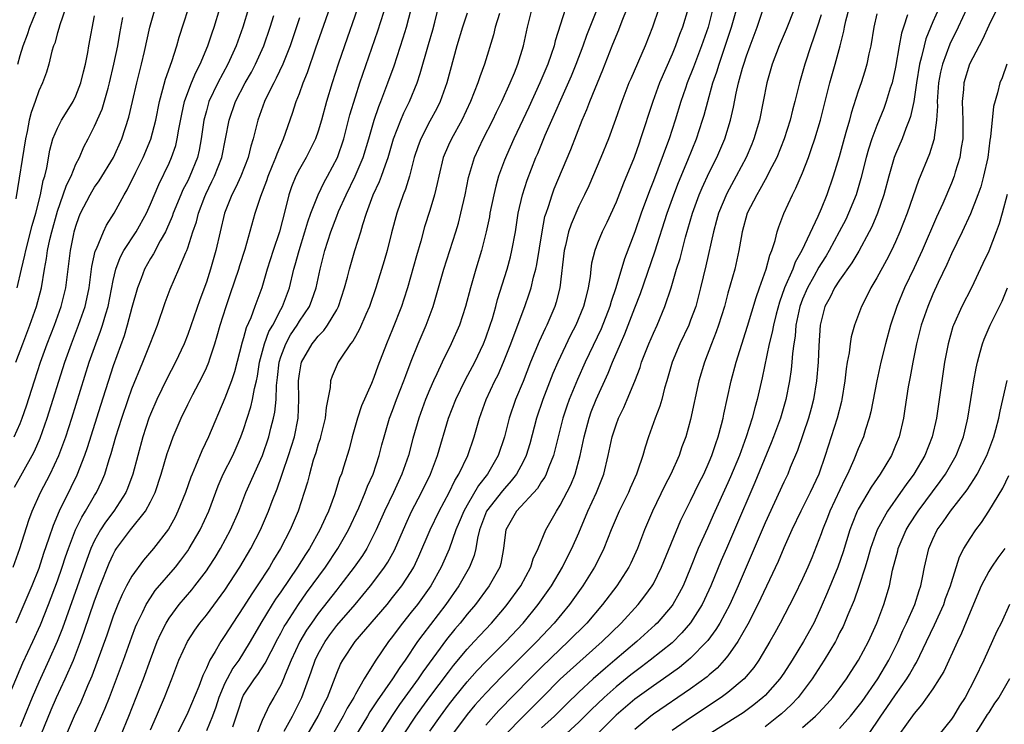
# Model space of a CAD drawing. Units: inches. Extents: x 2622000 to 2625000, y 1485000 to 1488000.
# Drawn here: x 2623113 to 2623219, y 1485560 to 1485636 of the extents above; entities that cross this region are included whole.
import ezdxf

# ---------------------------------------------------------------- set-up
doc = ezdxf.new("R2010")
doc.units = ezdxf.units.IN
doc.header["$MEASUREMENT"] = 0
doc.layers.add('LD26221485_2ft', color=28, linetype='Continuous')

msp = doc.modelspace()

# ---------------------------------------------------------------- linework, layer by layer
at = {"layer": 'LD26221485_2ft'}
for points, elevation in [([(2623114.6, 1485557.4), (2623116.33, 1485561.67), (2623116.9, 1485563), (2623117.85, 1485565), (2623118.72, 1485567), (2623119.48, 1485569), (2623119.89, 1485570.11), (2623121, 1485573.37), (2623121.61, 1485575), (2623122.57, 1485577.43), (2623123, 1485578.37), (2623123.22, 1485578.78), (2623123.37, 1485579), (2623124.86, 1485581), (2623126.48, 1485583), (2623127, 1485584), (2623127.49, 1485585), (2623128.15, 1485587), (2623128.81, 1485589.19), (2623129, 1485589.78), (2623129.45, 1485591), (2623130.31, 1485593), (2623131, 1485594.45), (2623131.55, 1485595.55), (2623132.56, 1485597.44), (2623133, 1485598.39), (2623133.26, 1485599), (2623133.36, 1485599.36), (2623133.9, 1485601), (2623134.15, 1485601.85), (2623134.47, 1485603), (2623135.12, 1485605), (2623135.61, 1485606.39), (2623136.47, 1485609), (2623136.59, 1485609.41), (2623137.16, 1485611.16), (2623138.24, 1485615), (2623138.84, 1485616.83), (2623139.48, 1485618.52), (2623139.64, 1485619), (2623140.12, 1485620.12), (2623140.47, 1485621), (2623140.6, 1485621.4), (2623141.28, 1485623), (2623142.24, 1485625.76), (2623142.65, 1485627), (2623143, 1485627.87), (2623143.4, 1485629), (2623143.87, 1485630.13), (2623144.76, 1485632.76), (2623146.95, 1485639)], 10430), ([(2623112.41, 1485585.59), (2623114.31, 1485589), (2623114.55, 1485589.45), (2623115.15, 1485590.85), (2623115.9, 1485593), (2623117.8, 1485599), (2623118.51, 1485601), (2623119.28, 1485603), (2623119.98, 1485605), (2623120.17, 1485605.83), (2623120.42, 1485607), (2623120.71, 1485609.29), (2623121.07, 1485610.93), (2623121.2, 1485611.2), (2623121.96, 1485613), (2623122.29, 1485613.71), (2623123.1, 1485615), (2623124.18, 1485617), (2623124.49, 1485617.51), (2623125.43, 1485619.43), (2623126.22, 1485621), (2623127.04, 1485622.96), (2623127.57, 1485625), (2623127.96, 1485627), (2623128.34, 1485628.34), (2623128.6, 1485629.4), (2623129.3, 1485631.3), (2623129.84, 1485633), (2623130.09, 1485633.91), (2623131.55, 1485638.45)], 10420), ([(2623112.24, 1485577), (2623112.97, 1485579), (2623113.95, 1485582.05), (2623114.3, 1485583), (2623115.2, 1485585), (2623116.24, 1485587), (2623117.17, 1485589), (2623117.9, 1485591), (2623118.55, 1485593), (2623120.43, 1485599), (2623121.12, 1485601), (2623121.64, 1485602.36), (2623121.84, 1485603), (2623122.19, 1485604.19), (2623122.45, 1485605), (2623123, 1485607.79), (2623123.27, 1485609), (2623123.75, 1485610.25), (2623124.15, 1485611), (2623125.46, 1485613), (2623126.56, 1485615), (2623127, 1485615.97), (2623127.9, 1485618.1), (2623129, 1485620.4), (2623129.27, 1485621), (2623129.71, 1485622.29), (2623129.88, 1485623), (2623130.04, 1485624.04), (2623130.35, 1485625.65), (2623130.65, 1485627), (2623131, 1485627.99), (2623131.39, 1485629), (2623131.87, 1485630.13), (2623132.34, 1485631), (2623133.17, 1485633), (2623133.61, 1485634.39), (2623133.84, 1485635), (2623134.45, 1485637)], 10422), ([(2623112.36, 1485591), (2623113, 1485592.44), (2623113.22, 1485593), (2623113.68, 1485594.32), (2623114.53, 1485597), (2623115.18, 1485599), (2623115.89, 1485601), (2623116.68, 1485603), (2623117.41, 1485605), (2623117.91, 1485607), (2623118.42, 1485611), (2623118.78, 1485612.78), (2623118.82, 1485613), (2623119, 1485613.62), (2623119.35, 1485614.65), (2623119.5, 1485615), (2623120.52, 1485617), (2623120.69, 1485617.31), (2623121, 1485617.8), (2623121.5, 1485618.5), (2623123.02, 1485621), (2623123.94, 1485623), (2623124.68, 1485625.32), (2623125.06, 1485627), (2623125.53, 1485629), (2623126.04, 1485631), (2623126.36, 1485632.36), (2623126.93, 1485635), (2623127.5, 1485637)], 10418), ([(2623137.51, 1485637), (2623136.91, 1485635), (2623136.2, 1485633), (2623135.31, 1485631), (2623134.23, 1485629), (2623133.28, 1485627), (2623133, 1485626.02), (2623132.74, 1485625), (2623132.46, 1485623), (2623132.22, 1485621.78), (2623132.04, 1485621), (2623131.23, 1485619), (2623131, 1485618.5), (2623130.49, 1485617.51), (2623130.27, 1485617), (2623129.45, 1485615), (2623129.34, 1485614.66), (2623128.73, 1485613.27), (2623128.6, 1485613), (2623128.05, 1485612.05), (2623127.34, 1485610.66), (2623127, 1485610.14), (2623126.36, 1485609), (2623125.99, 1485607.99), (2623125.6, 1485607), (2623125, 1485604.88), (2623124.5, 1485603), (2623124.16, 1485601.84), (2623123, 1485598.62), (2623121.63, 1485594.37), (2623120.2, 1485589.8), (2623119.93, 1485589), (2623119.11, 1485586.89), (2623118.46, 1485585.54), (2623117.18, 1485583), (2623116.54, 1485581.46), (2623116.1, 1485580.1), (2623115.53, 1485578.47), (2623115, 1485576.87), (2623114.25, 1485575), (2623113.42, 1485573), (2623112.54, 1485571)], 10424), ([(2623117.87, 1485637), (2623117.25, 1485635.25), (2623117.15, 1485634.85), (2623117, 1485634.38), (2623116.72, 1485633.28), (2623116.59, 1485633), (2623116.4, 1485632.4), (2623116.07, 1485631), (2623115.84, 1485630.16), (2623115.42, 1485629), (2623115, 1485628.14), (2623114.62, 1485627), (2623114.18, 1485625.82), (2623113.99, 1485625), (2623113.77, 1485623.77), (2623113.59, 1485623), (2623112.54, 1485616.54)], 10412), ([(2623112.75, 1485631), (2623113, 1485631.95), (2623113.34, 1485633), (2623113.81, 1485634.19), (2623114.06, 1485635), (2623115, 1485637.35)], 10410), ([(2623149.24, 1485637), (2623147.83, 1485633), (2623147.15, 1485631), (2623146.5, 1485629), (2623145.9, 1485627), (2623145.36, 1485625), (2623145, 1485623.82), (2623144.71, 1485623), (2623144.16, 1485621.84), (2623143.72, 1485621), (2623143, 1485619.75), (2623142.62, 1485619), (2623142.16, 1485617.84), (2623141.86, 1485617), (2623141.51, 1485615.51), (2623140.86, 1485613), (2623140.17, 1485611), (2623139.53, 1485609), (2623138.94, 1485607), (2623138.22, 1485605), (2623137.76, 1485603.76), (2623137.29, 1485602.71), (2623137, 1485601.63), (2623136.84, 1485601.16), (2623136.04, 1485597.96), (2623135.71, 1485597), (2623135, 1485595.14), (2623133.24, 1485591), (2623132.5, 1485589.5), (2623131.83, 1485587.83), (2623131.46, 1485587), (2623131.33, 1485586.67), (2623130.76, 1485585), (2623129.95, 1485583), (2623129.64, 1485582.36), (2623128.92, 1485581.08), (2623127.32, 1485579), (2623126.24, 1485577.76), (2623125, 1485576.04), (2623124.43, 1485575), (2623123.95, 1485574.05), (2623123.5, 1485573), (2623123, 1485571.72), (2623122.3, 1485569.7), (2623121.25, 1485566.75), (2623120.71, 1485565.3), (2623120.24, 1485564.24), (2623119.51, 1485562.49), (2623118.81, 1485561), (2623117.09, 1485557)], 10432), ([(2623120.89, 1485559), (2623122.14, 1485561.86), (2623122.6, 1485563), (2623123.37, 1485565), (2623124.1, 1485567), (2623125, 1485569.52), (2623125.4, 1485570.6), (2623125.57, 1485571), (2623126.14, 1485572.14), (2623126.54, 1485573), (2623127, 1485573.72), (2623127.52, 1485574.48), (2623129.67, 1485577), (2623130.26, 1485577.74), (2623131, 1485578.76), (2623131.16, 1485579), (2623132.33, 1485581), (2623133.26, 1485583), (2623134.26, 1485585.74), (2623134.82, 1485587), (2623135.83, 1485589), (2623136.2, 1485589.8), (2623136.72, 1485591), (2623137, 1485591.77), (2623137.79, 1485594.21), (2623137.97, 1485595), (2623138.17, 1485596.17), (2623138.38, 1485597), (2623138.49, 1485597.51), (2623138.72, 1485599), (2623139.24, 1485601), (2623139.71, 1485602.29), (2623140.13, 1485603), (2623141, 1485604.67), (2623141.19, 1485605), (2623141.93, 1485607), (2623142.41, 1485609), (2623142.55, 1485609.45), (2623142.95, 1485611), (2623143.59, 1485613), (2623143.9, 1485614.1), (2623144.22, 1485615), (2623144.99, 1485617), (2623145.65, 1485618.35), (2623146.02, 1485619), (2623147.07, 1485621), (2623147.75, 1485623), (2623148.42, 1485625.58), (2623149, 1485627.51), (2623149.49, 1485629), (2623151.4, 1485634.6), (2623152.38, 1485637.62)], 10434), ([(2623123.84, 1485559), (2623124.68, 1485561), (2623125.48, 1485563), (2623126.25, 1485565), (2623127, 1485567.08), (2623127.73, 1485569), (2623128.11, 1485569.89), (2623128.67, 1485571), (2623129, 1485571.52), (2623130.09, 1485573), (2623131.43, 1485574.57), (2623131.78, 1485575), (2623133, 1485576.6), (2623133.28, 1485577), (2623133.95, 1485578.05), (2623134.52, 1485579), (2623135.59, 1485581), (2623136.47, 1485583), (2623137.25, 1485585), (2623139.03, 1485589), (2623139.72, 1485591), (2623139.94, 1485591.94), (2623140.22, 1485593), (2623140.36, 1485593.64), (2623140.48, 1485595), (2623140.52, 1485596.52), (2623140.64, 1485597.36), (2623140.82, 1485599), (2623141, 1485599.6), (2623141.52, 1485601), (2623142.05, 1485601.95), (2623142.75, 1485603), (2623143, 1485603.41), (2623144.07, 1485605), (2623144.33, 1485605.67), (2623144.79, 1485607), (2623145.21, 1485609), (2623145.73, 1485611), (2623146.38, 1485613), (2623147, 1485614.68), (2623147.2, 1485615.2), (2623148, 1485617), (2623148.98, 1485619), (2623149.84, 1485621), (2623150.46, 1485623), (2623151.03, 1485625), (2623151.53, 1485626.47), (2623151.75, 1485627), (2623152.5, 1485629), (2623153.15, 1485630.85), (2623154.15, 1485633.85), (2623154.49, 1485635), (2623155, 1485636.94)], 10436), ([(2623127, 1485559.53), (2623127.66, 1485561), (2623128.52, 1485563), (2623129.31, 1485565), (2623130.06, 1485567), (2623130.96, 1485569), (2623131.76, 1485570.24), (2623132.31, 1485571), (2623133, 1485571.85), (2623135, 1485574.52), (2623136.61, 1485577), (2623137.77, 1485579), (2623138.81, 1485581), (2623139.68, 1485583), (2623140.07, 1485584.07), (2623140.59, 1485585.41), (2623141.11, 1485586.89), (2623141.2, 1485587.2), (2623141.83, 1485589), (2623142.46, 1485591), (2623142.86, 1485593), (2623142.93, 1485595), (2623142.9, 1485597), (2623143, 1485597.75), (2623143.18, 1485598.82), (2623143.23, 1485599), (2623144.37, 1485601), (2623144.66, 1485601.34), (2623145, 1485601.81), (2623145.6, 1485602.4), (2623146.01, 1485603), (2623147, 1485604.65), (2623147.19, 1485605), (2623147.85, 1485607), (2623148.16, 1485608.16), (2623148.37, 1485609), (2623148.51, 1485609.49), (2623148.96, 1485611), (2623149.58, 1485613), (2623149.8, 1485613.8), (2623150.18, 1485615), (2623150.9, 1485617), (2623151.58, 1485618.42), (2623151.8, 1485619), (2623152.22, 1485620.22), (2623152.53, 1485621), (2623153.11, 1485623), (2623153.88, 1485625), (2623154.22, 1485625.78), (2623154.82, 1485627), (2623155.62, 1485629), (2623155.97, 1485630.03), (2623156.87, 1485633.13), (2623157.3, 1485634.7), (2623157.52, 1485635.52), (2623157.88, 1485637)], 10438), ([(2623135.85, 1485559.86), (2623136.43, 1485561.57), (2623136.87, 1485563), (2623137, 1485563.25), (2623138.17, 1485565), (2623138.53, 1485565.47), (2623139.32, 1485566.68), (2623139.96, 1485567.96), (2623140.67, 1485569.33), (2623141, 1485569.91), (2623141.37, 1485570.63), (2623141.6, 1485571), (2623142.9, 1485573), (2623143.76, 1485574.24), (2623145.78, 1485577), (2623147.13, 1485579), (2623148.27, 1485581), (2623149.37, 1485583.37), (2623150.06, 1485585), (2623150.31, 1485585.69), (2623150.91, 1485587), (2623151.57, 1485589), (2623151.85, 1485590.15), (2623152.08, 1485591), (2623152.67, 1485593), (2623153, 1485593.83), (2623153.43, 1485595), (2623154.22, 1485597), (2623154.42, 1485597.58), (2623155, 1485599.11), (2623155.74, 1485601), (2623156.6, 1485603), (2623157.35, 1485605), (2623158.5, 1485609), (2623159.77, 1485613), (2623160.06, 1485613.94), (2623160.33, 1485615), (2623160.79, 1485617), (2623161.16, 1485618.84), (2623161.8, 1485621), (2623162.73, 1485623), (2623163.75, 1485625), (2623164.14, 1485625.85), (2623164.71, 1485627), (2623165.62, 1485629), (2623166.07, 1485630.07), (2623166.44, 1485631), (2623167.06, 1485633), (2623167.48, 1485635), (2623167.99, 1485637)], 10444), ([(2623171.58, 1485637), (2623170.47, 1485633.53), (2623170.36, 1485633), (2623170.04, 1485632.04), (2623169.67, 1485631), (2623168.82, 1485629), (2623167.61, 1485626.39), (2623166.01, 1485623), (2623165.21, 1485621.21), (2623165, 1485620.69), (2623164.38, 1485619), (2623164.07, 1485617.93), (2623163.85, 1485617), (2623163.45, 1485615), (2623163.39, 1485614.61), (2623163.06, 1485613), (2623162.55, 1485611), (2623161.94, 1485609), (2623161.37, 1485607), (2623160.84, 1485605), (2623160.18, 1485603), (2623159.3, 1485601), (2623158.32, 1485599), (2623157.75, 1485597.75), (2623157.39, 1485597), (2623157, 1485596.13), (2623156.53, 1485595), (2623155.8, 1485593), (2623155.18, 1485590.82), (2623154.7, 1485589), (2623154, 1485587), (2623153.08, 1485585), (2623152.13, 1485583), (2623151.25, 1485581), (2623151, 1485580.49), (2623150.22, 1485579), (2623149.75, 1485578.25), (2623148.86, 1485577), (2623147.35, 1485575), (2623147, 1485574.58), (2623145, 1485572.02), (2623144.28, 1485571), (2623143.77, 1485570.23), (2623143.05, 1485569), (2623142.12, 1485567), (2623141.48, 1485565.48), (2623141.3, 1485565), (2623141, 1485564.33), (2623140.24, 1485563), (2623139.78, 1485562.22), (2623139, 1485560.52), (2623138.4, 1485559)], 10446), ([(2623141.37, 1485559.37), (2623142.25, 1485561), (2623143.25, 1485563), (2623144.25, 1485565.75), (2623144.67, 1485567), (2623145, 1485567.68), (2623145.74, 1485569), (2623146.26, 1485569.74), (2623147, 1485570.72), (2623148.98, 1485573), (2623150.64, 1485575), (2623151, 1485575.47), (2623152.13, 1485577), (2623152.47, 1485577.53), (2623153.19, 1485578.81), (2623154.41, 1485581.6), (2623155.04, 1485582.96), (2623156.09, 1485585), (2623157.06, 1485587), (2623157.81, 1485589), (2623159, 1485593), (2623159.77, 1485595), (2623160.83, 1485597.17), (2623161.81, 1485599), (2623162.75, 1485601), (2623163, 1485601.63), (2623163.48, 1485603), (2623163.71, 1485603.71), (2623164.08, 1485605), (2623164.27, 1485605.73), (2623165.29, 1485609), (2623165.66, 1485610.34), (2623165.81, 1485611), (2623166.18, 1485613), (2623166.48, 1485615), (2623166.93, 1485617), (2623167.43, 1485618.57), (2623168.39, 1485621), (2623168.58, 1485621.42), (2623169.39, 1485623.39), (2623172.22, 1485629.78), (2623172.72, 1485631), (2623173.46, 1485633), (2623173.86, 1485634.14), (2623175, 1485637)], 10448), ([(2623143.54, 1485558.46), (2623145.02, 1485561), (2623145.65, 1485562.35), (2623146, 1485563), (2623147, 1485565.61), (2623147.42, 1485566.58), (2623147.65, 1485567), (2623148.98, 1485569), (2623152.4, 1485573), (2623153, 1485573.73), (2623153.98, 1485575), (2623155, 1485576.55), (2623155.27, 1485577), (2623155.83, 1485578.17), (2623157.04, 1485581), (2623157.99, 1485583), (2623159.06, 1485585), (2623159.68, 1485586.32), (2623160.12, 1485587), (2623161.06, 1485589), (2623161.75, 1485591), (2623162.32, 1485593), (2623163.05, 1485595), (2623163.99, 1485597), (2623164.33, 1485597.67), (2623164.91, 1485599), (2623165.7, 1485601), (2623166.04, 1485601.96), (2623166.45, 1485603), (2623167, 1485604.53), (2623167.18, 1485605), (2623167.66, 1485606.34), (2623167.87, 1485607), (2623168.13, 1485608.13), (2623168.37, 1485609), (2623168.49, 1485609.51), (2623169.04, 1485613), (2623169.36, 1485614.64), (2623169.47, 1485615), (2623169.73, 1485615.73), (2623170.12, 1485617), (2623170.36, 1485617.64), (2623172.14, 1485621.86), (2623173.36, 1485625), (2623173.86, 1485626.14), (2623174.18, 1485627), (2623175.58, 1485630.42), (2623176.58, 1485633), (2623177, 1485634.02), (2623177.3, 1485634.7), (2623177.66, 1485635.66), (2623178.19, 1485637)], 10450), ([(2623181.59, 1485637), (2623180.92, 1485635), (2623180.11, 1485633), (2623178.56, 1485629.44), (2623178.38, 1485629), (2623177.6, 1485627), (2623176.92, 1485625.08), (2623176.17, 1485623), (2623175.37, 1485621), (2623174.06, 1485617.94), (2623173.61, 1485617), (2623173, 1485615.78), (2623172.16, 1485613.84), (2623171.89, 1485613), (2623171.56, 1485611.56), (2623171.41, 1485611), (2623170.97, 1485607), (2623170.56, 1485605.44), (2623170.41, 1485605), (2623169.55, 1485603), (2623169.37, 1485602.63), (2623168.75, 1485601.25), (2623167.82, 1485599), (2623167, 1485596.93), (2623166.21, 1485595), (2623165.53, 1485593), (2623165.02, 1485591), (2623164.33, 1485589), (2623163.18, 1485587), (2623162.22, 1485585.78), (2623161, 1485583.66), (2623160.63, 1485583), (2623160.16, 1485581.84), (2623159.8, 1485581), (2623159.06, 1485578.94), (2623158.23, 1485577), (2623157.11, 1485575), (2623155.66, 1485573), (2623155, 1485572.15), (2623154.07, 1485571), (2623153.61, 1485570.39), (2623153, 1485569.55), (2623152.57, 1485569), (2623151.11, 1485566.89), (2623149.94, 1485565), (2623149, 1485563.36), (2623148.82, 1485563), (2623148.13, 1485561.87), (2623147.7, 1485561), (2623146.53, 1485559)], 10452), ([(2623184.73, 1485637), (2623184.12, 1485635), (2623183.81, 1485634.19), (2623183.38, 1485633), (2623183, 1485632.08), (2623181.66, 1485629), (2623180.93, 1485627), (2623179.63, 1485623), (2623179.46, 1485622.54), (2623178.92, 1485621), (2623177.78, 1485618.22), (2623177, 1485616.2), (2623175.99, 1485614.01), (2623175.49, 1485613), (2623175, 1485611.78), (2623174.7, 1485611), (2623174.37, 1485609.63), (2623174.29, 1485609), (2623174.21, 1485608.21), (2623174, 1485607), (2623173.68, 1485605.68), (2623173.5, 1485605), (2623172.66, 1485603), (2623172.1, 1485601.9), (2623170.74, 1485599), (2623170.22, 1485597.78), (2623169.13, 1485595), (2623168.46, 1485593), (2623167.74, 1485590.26), (2623167.34, 1485589), (2623167, 1485588.32), (2623166.3, 1485587), (2623165.74, 1485586.26), (2623165, 1485585.46), (2623164.79, 1485585.21), (2623163.09, 1485583), (2623162.33, 1485581), (2623162.1, 1485580.1), (2623161.94, 1485579), (2623161.76, 1485578.24), (2623161.26, 1485577), (2623160.12, 1485575), (2623158.7, 1485573), (2623156.23, 1485569.77), (2623155.68, 1485569), (2623154.34, 1485567), (2623153.77, 1485566.23), (2623153, 1485565), (2623151.35, 1485562.65), (2623151, 1485562.09), (2623150.56, 1485561.45), (2623150.31, 1485561), (2623148.31, 1485557.69)], 10454), ([(2623187.4, 1485637), (2623186.88, 1485635), (2623186.18, 1485633), (2623185.31, 1485630.69), (2623184.63, 1485629), (2623184.43, 1485628.43), (2623183.94, 1485627), (2623183.34, 1485625), (2623182.69, 1485623), (2623182.53, 1485622.53), (2623181, 1485618.47), (2623180.58, 1485617.42), (2623179.7, 1485615), (2623179, 1485613), (2623177.9, 1485610.1), (2623176.97, 1485607), (2623176.46, 1485605.54), (2623176.33, 1485605), (2623175.39, 1485602.61), (2623173.66, 1485599), (2623172.84, 1485597.15), (2623171.96, 1485595), (2623171.7, 1485594.3), (2623171.27, 1485593), (2623170.29, 1485589), (2623169.78, 1485587.78), (2623169.49, 1485587), (2623169.33, 1485586.67), (2623169, 1485586.2), (2623168.54, 1485585.46), (2623166.3, 1485583), (2623165.15, 1485581), (2623165, 1485579.89), (2623164.91, 1485579), (2623164.61, 1485577.39), (2623164.5, 1485577), (2623163.38, 1485575), (2623161.89, 1485573), (2623161, 1485571.95), (2623160.24, 1485571), (2623159.67, 1485570.33), (2623158.78, 1485569.22), (2623156.25, 1485565.75), (2623155.75, 1485565), (2623153.75, 1485562.25), (2623152.94, 1485561.06), (2623151.62, 1485559)], 10456), ([(2623154.16, 1485559), (2623155.5, 1485561), (2623156.12, 1485561.88), (2623157, 1485563.08), (2623159, 1485565.74), (2623159.55, 1485566.45), (2623161, 1485568.19), (2623161.76, 1485569), (2623162.35, 1485569.65), (2623163.62, 1485571), (2623165, 1485572.64), (2623165.3, 1485573), (2623166.75, 1485575), (2623167.85, 1485577), (2623168.1, 1485577.9), (2623168.62, 1485579), (2623169.44, 1485581), (2623170.58, 1485583), (2623171, 1485583.64), (2623172.15, 1485585.85), (2623172.61, 1485587), (2623173.15, 1485589), (2623173.55, 1485591), (2623174.09, 1485593), (2623174.33, 1485593.67), (2623174.87, 1485595), (2623176.15, 1485597.85), (2623176.61, 1485599), (2623177.48, 1485601), (2623177.95, 1485602.05), (2623179, 1485604.85), (2623179.61, 1485606.39), (2623181.15, 1485610.85), (2623182.48, 1485615), (2623183.19, 1485617), (2623183.69, 1485618.31), (2623184.7, 1485620.7), (2623185.64, 1485623), (2623186.29, 1485625), (2623186.45, 1485625.55), (2623186.83, 1485627), (2623187.4, 1485629), (2623187.82, 1485630.18), (2623188.06, 1485631), (2623189.4, 1485635), (2623189.97, 1485637)], 10458), ([(2623157, 1485559.38), (2623158.13, 1485561), (2623159, 1485562.18), (2623159.64, 1485563), (2623161, 1485564.68), (2623162.09, 1485565.91), (2623163, 1485566.86), (2623165.16, 1485569), (2623167.02, 1485571), (2623168.64, 1485573), (2623170.07, 1485575), (2623171.25, 1485577), (2623171.83, 1485578.17), (2623172.26, 1485579), (2623173, 1485580.69), (2623173.97, 1485583), (2623174.89, 1485585), (2623175.68, 1485587), (2623176.16, 1485589), (2623176.58, 1485591), (2623177, 1485592.29), (2623177.27, 1485593), (2623177.84, 1485594.16), (2623178.2, 1485595), (2623179, 1485596.97), (2623179.57, 1485598.43), (2623179.74, 1485599), (2623180.52, 1485601), (2623181, 1485602.14), (2623181.39, 1485603), (2623182.23, 1485605), (2623182.9, 1485607), (2623183.49, 1485609), (2623183.86, 1485610.14), (2623184.45, 1485612.45), (2623185.2, 1485615), (2623185.93, 1485617), (2623186.25, 1485617.75), (2623187, 1485619.37), (2623187.81, 1485621), (2623188.66, 1485623), (2623189.28, 1485625), (2623189.6, 1485626.4), (2623189.89, 1485627.89), (2623190.15, 1485629), (2623190.58, 1485630.58), (2623190.7, 1485631), (2623191, 1485631.92), (2623191.38, 1485633), (2623192.13, 1485635), (2623192.72, 1485636.72)], 10460), ([(2623196.14, 1485637), (2623195.25, 1485634.75), (2623194.51, 1485633), (2623193.76, 1485631), (2623193.17, 1485629), (2623192.39, 1485625), (2623191.8, 1485623), (2623191.57, 1485622.43), (2623190.95, 1485621), (2623189.89, 1485619), (2623188.87, 1485617.13), (2623188, 1485615), (2623187.79, 1485614.21), (2623187.45, 1485613), (2623186.64, 1485609.36), (2623186.06, 1485607), (2623185.54, 1485605), (2623185, 1485603.52), (2623184.79, 1485603), (2623183.84, 1485601), (2623183.01, 1485599), (2623182.45, 1485597), (2623182.21, 1485596.21), (2623181.9, 1485595), (2623181.7, 1485594.3), (2623181.2, 1485593), (2623180.46, 1485591), (2623180.1, 1485589.9), (2623179.85, 1485589), (2623179.31, 1485587.31), (2623179.2, 1485587), (2623178.52, 1485585.48), (2623178.32, 1485585), (2623177.32, 1485583), (2623176.46, 1485581), (2623175.69, 1485579), (2623175.47, 1485578.53), (2623174.67, 1485577), (2623173.41, 1485575), (2623172.01, 1485573), (2623170.35, 1485571), (2623168.49, 1485569), (2623164.73, 1485565.27), (2623163, 1485563.48), (2623161.83, 1485562.17), (2623161, 1485561.17), (2623159.22, 1485558.78)], 10462), ([(2623165.08, 1485559), (2623167, 1485560.95), (2623169.07, 1485563), (2623171, 1485564.98), (2623172.06, 1485565.94), (2623175.49, 1485569), (2623177.54, 1485571), (2623179.37, 1485573), (2623180.09, 1485573.91), (2623180.87, 1485575), (2623181, 1485575.22), (2623181.88, 1485577), (2623183.96, 1485582.04), (2623185, 1485584.11), (2623185.93, 1485586.07), (2623186.4, 1485587), (2623187, 1485588.31), (2623187.29, 1485589), (2623187.71, 1485590.29), (2623187.97, 1485591), (2623188.32, 1485592.32), (2623188.48, 1485593), (2623188.56, 1485593.44), (2623189.36, 1485597), (2623189.88, 1485599), (2623190.27, 1485600.27), (2623191.12, 1485602.88), (2623192.03, 1485605.97), (2623192.41, 1485607), (2623193.11, 1485609), (2623193.49, 1485610.51), (2623193.72, 1485611), (2623194.08, 1485612.08), (2623194.3, 1485613), (2623194.47, 1485613.53), (2623195.02, 1485614.98), (2623195.94, 1485617), (2623196.31, 1485617.69), (2623197, 1485619.36), (2623197.64, 1485621), (2623197.97, 1485621.97), (2623198.34, 1485623), (2623198.94, 1485625), (2623199.95, 1485629), (2623200.52, 1485631), (2623201.06, 1485633), (2623201.44, 1485634.56), (2623201.51, 1485635), (2623201.67, 1485635.67), (2623202.02, 1485637)], 10466), ([(2623211.65, 1485637), (2623211, 1485635.56), (2623210.26, 1485633.74), (2623210.06, 1485633), (2623209.79, 1485631.79), (2623209.57, 1485631), (2623209.24, 1485629), (2623208.96, 1485627), (2623208.61, 1485625.39), (2623208.47, 1485625), (2623208.1, 1485624.1), (2623207.71, 1485623), (2623207, 1485621.34), (2623206.87, 1485621), (2623206.28, 1485619), (2623205.76, 1485617), (2623205.07, 1485615), (2623204.44, 1485613.56), (2623204.16, 1485613), (2623203.05, 1485610.95), (2623202.32, 1485609.69), (2623201, 1485607.82), (2623200.46, 1485607), (2623199.99, 1485606.01), (2623199.42, 1485605), (2623199, 1485603.4), (2623198.92, 1485603), (2623198.77, 1485600.77), (2623198.69, 1485599), (2623198.51, 1485597), (2623198.19, 1485595), (2623197.95, 1485594.05), (2623197.66, 1485593), (2623196.46, 1485589.54), (2623195.69, 1485587.69), (2623195.42, 1485587), (2623195, 1485586.12), (2623193, 1485581.75), (2623190.11, 1485575), (2623189.19, 1485573), (2623188.12, 1485571), (2623187.71, 1485570.29), (2623186.86, 1485569.14), (2623186.74, 1485569), (2623185, 1485567.22), (2623184.75, 1485567), (2623183.79, 1485566.21), (2623182.08, 1485565), (2623181, 1485564.26), (2623179, 1485562.81), (2623177, 1485561.1), (2623174.89, 1485559)], 10472), ([(2623214.67, 1485637), (2623213.73, 1485635), (2623212.82, 1485633.18), (2623212.04, 1485631), (2623211.84, 1485630.16), (2623211.62, 1485629), (2623211.47, 1485627), (2623211.49, 1485626.51), (2623211.41, 1485625), (2623211.15, 1485623.15), (2623211.14, 1485623), (2623211.12, 1485622.88), (2623210.63, 1485621.37), (2623209.46, 1485618.54), (2623208.24, 1485615), (2623207.46, 1485613), (2623207, 1485611.95), (2623206.56, 1485611), (2623206.03, 1485609.97), (2623205, 1485608.08), (2623204.35, 1485607), (2623203.91, 1485606.09), (2623203.33, 1485605), (2623202.59, 1485603), (2623202.25, 1485601.75), (2623202.12, 1485601), (2623202.01, 1485600.01), (2623201.81, 1485599), (2623201.7, 1485598.3), (2623201.56, 1485597), (2623201.24, 1485595), (2623201.2, 1485594.8), (2623200.75, 1485593), (2623199.46, 1485589), (2623198.77, 1485587), (2623197.85, 1485585), (2623196.84, 1485583), (2623195.88, 1485581), (2623195, 1485579.06), (2623194.38, 1485577.62), (2623192.22, 1485573), (2623191.13, 1485570.87), (2623190.07, 1485569), (2623189, 1485567.48), (2623188.61, 1485567), (2623187.84, 1485566.16), (2623187, 1485565.45), (2623186.77, 1485565.23), (2623185, 1485563.95), (2623181, 1485561.22), (2623180.71, 1485561), (2623179, 1485559.58)], 10474), ([(2623217.91, 1485637), (2623217, 1485635.18), (2623216.33, 1485633.67), (2623215.97, 1485633), (2623214.95, 1485631), (2623214.34, 1485629), (2623214.29, 1485628.29), (2623214.15, 1485627), (2623214.23, 1485625), (2623214.21, 1485624.21), (2623214.23, 1485623), (2623214.06, 1485622.06), (2623213.92, 1485621), (2623213.42, 1485619.42), (2623213.3, 1485619), (2623213, 1485618.24), (2623212.07, 1485616.07), (2623211.4, 1485614.6), (2623209.85, 1485611), (2623209, 1485609.15), (2623207.95, 1485607), (2623207.13, 1485605), (2623206.47, 1485603), (2623205.92, 1485601), (2623205.41, 1485599), (2623204.98, 1485597.02), (2623204.33, 1485593.67), (2623204.17, 1485593), (2623203.77, 1485591.77), (2623203.55, 1485591), (2623203, 1485589.72), (2623202.53, 1485588.53), (2623201.85, 1485587), (2623201.55, 1485586.45), (2623199.94, 1485583), (2623199.68, 1485582.32), (2623199.14, 1485581), (2623199, 1485580.59), (2623198, 1485578), (2623197.57, 1485577), (2623197, 1485575.75), (2623196.11, 1485573.89), (2623194.62, 1485571), (2623194.05, 1485569.95), (2623193.51, 1485569), (2623192.33, 1485567), (2623191.77, 1485566.23), (2623190.73, 1485565), (2623189, 1485563.53), (2623188.29, 1485563), (2623185, 1485560.83), (2623183, 1485559.45)], 10476), ([(2623111.52, 1485562.48), (2623113.29, 1485566.71), (2623114.36, 1485569), (2623115.18, 1485570.82), (2623116.04, 1485573), (2623117, 1485575.52), (2623117.52, 1485577), (2623117.89, 1485578.11), (2623118.2, 1485579), (2623118.96, 1485581), (2623119.62, 1485582.38), (2623120.02, 1485583), (2623121, 1485584.68), (2623121.2, 1485585), (2623121.78, 1485586.22), (2623122.1, 1485587), (2623122.56, 1485588.56), (2623122.78, 1485589.22), (2623123.29, 1485591), (2623123.92, 1485593), (2623124.59, 1485595), (2623125, 1485596.14), (2623126.18, 1485599), (2623126.98, 1485601), (2623127.74, 1485603), (2623128.58, 1485605.42), (2623129.13, 1485606.87), (2623130.06, 1485609), (2623130.8, 1485610.8), (2623130.89, 1485611), (2623131, 1485611.29), (2623131.56, 1485613), (2623131.93, 1485614.07), (2623132.14, 1485615), (2623132.82, 1485616.82), (2623132.93, 1485617.07), (2623133.6, 1485618.4), (2623133.89, 1485619), (2623134.65, 1485621), (2623135.46, 1485625), (2623136.14, 1485627), (2623137.16, 1485629), (2623137.83, 1485630.17), (2623138.27, 1485631), (2623139.17, 1485633), (2623139.85, 1485635), (2623140.25, 1485636.25)], 10426), ([(2623112.55, 1485599), (2623113.28, 1485601), (2623114.05, 1485603), (2623114.78, 1485605), (2623115.3, 1485607), (2623115.63, 1485609), (2623115.85, 1485610.15), (2623115.96, 1485611), (2623116.2, 1485612.2), (2623116.4, 1485613), (2623117, 1485615.22), (2623117.64, 1485617), (2623117.98, 1485618.02), (2623118.49, 1485619), (2623119, 1485620.28), (2623119.37, 1485621), (2623119.85, 1485622.15), (2623120.31, 1485623), (2623121, 1485624.37), (2623121.81, 1485626.19), (2623122.44, 1485628.44), (2623122.61, 1485629), (2623123.08, 1485631), (2623123.48, 1485633), (2623123.7, 1485634.3), (2623124.04, 1485636.04)], 10416), ([(2623112.7, 1485607), (2623113.14, 1485609), (2623113.51, 1485610.49), (2623113.6, 1485611), (2623114.3, 1485613.7), (2623114.68, 1485615), (2623115.19, 1485617), (2623115.48, 1485618.52), (2623115.65, 1485619), (2623115.87, 1485619.87), (2623116.21, 1485621.79), (2623116.53, 1485623), (2623117, 1485624.14), (2623117.44, 1485625), (2623118.04, 1485625.96), (2623118.71, 1485627), (2623119, 1485627.6), (2623119.54, 1485629), (2623119.8, 1485630.2), (2623120.01, 1485631), (2623120.26, 1485632.26), (2623120.39, 1485633), (2623121, 1485636.2)], 10414), ([(2623143, 1485636), (2623141.99, 1485633), (2623141.2, 1485631), (2623140.5, 1485629.5), (2623140.23, 1485629), (2623139.46, 1485627.46), (2623139.25, 1485627), (2623138.54, 1485625), (2623138.04, 1485623), (2623137.79, 1485622.21), (2623137.48, 1485621), (2623136.71, 1485619), (2623136.18, 1485617.81), (2623135.74, 1485617), (2623134.94, 1485615), (2623134.03, 1485611), (2623133.46, 1485609), (2623133, 1485607.6), (2623132.29, 1485605.71), (2623131, 1485601.97), (2623130.62, 1485601), (2623129.7, 1485599), (2623128.76, 1485597.24), (2623127.68, 1485595), (2623127, 1485593.42), (2623126.84, 1485593), (2623126.19, 1485591), (2623125.63, 1485589), (2623125.1, 1485587), (2623124.55, 1485585.45), (2623124.36, 1485585), (2623123.06, 1485583), (2623122.17, 1485581.83), (2623121.63, 1485581), (2623121, 1485579.87), (2623120.6, 1485579), (2623120.17, 1485577.83), (2623119.13, 1485574.87), (2623117.55, 1485570.45), (2623116.99, 1485569.01), (2623116.1, 1485567), (2623115, 1485564.65), (2623114.3, 1485563), (2623113.49, 1485561), (2623113, 1485559.86)], 10428), ([(2623161, 1485636.48), (2623160.49, 1485635), (2623159.91, 1485633), (2623158.81, 1485629), (2623158.09, 1485627), (2623157.73, 1485626.27), (2623157, 1485624.89), (2623156.02, 1485623), (2623155.74, 1485622.26), (2623155.33, 1485621), (2623154.8, 1485619), (2623154.39, 1485617.61), (2623154.13, 1485617), (2623153.44, 1485615), (2623152.89, 1485612.89), (2623152.43, 1485611), (2623152.11, 1485609.89), (2623151.21, 1485607), (2623150.53, 1485605), (2623150.14, 1485604.14), (2623149.46, 1485602.54), (2623149, 1485601.78), (2623148.72, 1485601.28), (2623148.49, 1485601), (2623147.44, 1485599.44), (2623147.16, 1485599), (2623146.5, 1485597.5), (2623146.34, 1485597), (2623146.29, 1485596.29), (2623145.86, 1485594.14), (2623145.77, 1485593), (2623145.27, 1485591), (2623145.21, 1485590.79), (2623145, 1485590.19), (2623144.74, 1485589.26), (2623144.48, 1485588.48), (2623144.08, 1485587), (2623143.86, 1485586.14), (2623143.52, 1485585), (2623142.85, 1485583), (2623142, 1485581), (2623140.95, 1485579), (2623140.21, 1485577.79), (2623139.77, 1485577), (2623138.46, 1485575), (2623137.87, 1485574.13), (2623137, 1485572.75), (2623135.85, 1485571), (2623135, 1485569.66), (2623134.54, 1485569), (2623133.94, 1485567.94), (2623133.37, 1485567), (2623133, 1485566.17), (2623132.62, 1485565.38), (2623132.18, 1485564.18), (2623131, 1485561.38), (2623130.65, 1485560.65), (2623129.54, 1485558.46)], 10440), ([(2623164.47, 1485636.47), (2623164.02, 1485635), (2623163.82, 1485634.18), (2623162.85, 1485631), (2623162.36, 1485629.64), (2623162.16, 1485629), (2623161.38, 1485627), (2623160.43, 1485625), (2623159.31, 1485623), (2623159, 1485622.32), (2623158.43, 1485621), (2623157.95, 1485619), (2623157.8, 1485618.2), (2623157.51, 1485617), (2623157, 1485615.29), (2623156.44, 1485613.56), (2623156.02, 1485612.02), (2623155.56, 1485610.44), (2623154.6, 1485607), (2623154.22, 1485605.78), (2623153.96, 1485605), (2623153, 1485602.56), (2623152.35, 1485601), (2623151.42, 1485598.58), (2623151, 1485597.37), (2623150.73, 1485596.73), (2623149.66, 1485594.34), (2623149.23, 1485593), (2623148.66, 1485591), (2623148.32, 1485589.68), (2623147.74, 1485587.74), (2623147.5, 1485587), (2623147.35, 1485586.65), (2623146.77, 1485584.77), (2623146.1, 1485583), (2623145.74, 1485582.26), (2623145.2, 1485581), (2623144.08, 1485579), (2623143.64, 1485578.36), (2623142.8, 1485577), (2623141, 1485574.35), (2623140.44, 1485573.56), (2623140.08, 1485573), (2623138.85, 1485571), (2623137.71, 1485569), (2623137, 1485567.82), (2623136.48, 1485567), (2623135.86, 1485566.14), (2623135.23, 1485565), (2623135, 1485564.53), (2623134.34, 1485563), (2623134.02, 1485561.98), (2623133.65, 1485561), (2623133, 1485559.41)], 10442), ([(2623199, 1485636.33), (2623198.57, 1485635), (2623198.2, 1485633.8), (2623197.91, 1485633), (2623197.26, 1485631), (2623196.68, 1485629), (2623196.19, 1485627), (2623195.93, 1485626.07), (2623195.68, 1485625), (2623195.05, 1485623), (2623194.24, 1485621), (2623193.44, 1485619.44), (2623193.15, 1485618.85), (2623193, 1485618.6), (2623192.44, 1485617.56), (2623192.09, 1485617), (2623191.07, 1485615), (2623190.53, 1485613), (2623190.41, 1485612.41), (2623190.18, 1485611), (2623189.73, 1485609), (2623189, 1485606.43), (2623188.62, 1485605), (2623187.99, 1485603), (2623187.74, 1485602.26), (2623187.24, 1485601), (2623186.47, 1485599), (2623185.88, 1485597), (2623185, 1485592.85), (2623184.47, 1485591), (2623184.07, 1485589.93), (2623183.75, 1485589), (2623182.88, 1485587), (2623182.24, 1485585.76), (2623180.91, 1485583), (2623180.06, 1485581), (2623179.29, 1485579), (2623178.57, 1485577.43), (2623178.36, 1485577), (2623177.06, 1485575), (2623175.54, 1485573), (2623173.84, 1485571), (2623171.86, 1485569), (2623171, 1485568.2), (2623169, 1485566.27), (2623167.73, 1485565), (2623164.41, 1485561.59), (2623163, 1485560.03)], 10464), ([(2623205, 1485636.41), (2623204.66, 1485635), (2623204.33, 1485633), (2623204.14, 1485632.14), (2623203.93, 1485631), (2623203.72, 1485630.28), (2623203.31, 1485629), (2623203, 1485628.11), (2623202.23, 1485625.77), (2623202.04, 1485625), (2623201.67, 1485623.67), (2623201.36, 1485622.64), (2623200.93, 1485621.07), (2623200.3, 1485619), (2623199.62, 1485617), (2623199, 1485615.48), (2623198.64, 1485614.64), (2623196.94, 1485611), (2623196.23, 1485609.77), (2623195.96, 1485609), (2623195.09, 1485607), (2623194.53, 1485605.47), (2623194.17, 1485604.17), (2623193.88, 1485603), (2623193.76, 1485602.24), (2623193.44, 1485601), (2623192.68, 1485597.32), (2623192.15, 1485595), (2623191.88, 1485594.12), (2623191.6, 1485593), (2623190.96, 1485591), (2623190.24, 1485589), (2623189.29, 1485586.71), (2623189, 1485586.05), (2623187.43, 1485582.57), (2623186.8, 1485581.2), (2623185.82, 1485579), (2623185, 1485576.94), (2623184.18, 1485575), (2623183.78, 1485574.22), (2623183.09, 1485573), (2623183, 1485572.88), (2623181.41, 1485571), (2623181.2, 1485570.8), (2623179.23, 1485569), (2623176.87, 1485567), (2623175.84, 1485566.16), (2623174.53, 1485565), (2623173, 1485563.59), (2623171.69, 1485562.31), (2623170.37, 1485561), (2623169, 1485559.76)], 10468), ([(2623208.3, 1485636.3), (2623207.84, 1485635), (2623207.64, 1485634.36), (2623207.39, 1485633), (2623207, 1485630.68), (2623206.63, 1485629), (2623206.44, 1485628.44), (2623206.01, 1485627), (2623205.73, 1485626.27), (2623205, 1485624.44), (2623204.46, 1485623), (2623204.1, 1485621.9), (2623203.84, 1485621), (2623203.27, 1485618.73), (2623202.76, 1485617), (2623201.96, 1485615), (2623201.65, 1485614.35), (2623200.96, 1485613), (2623199.88, 1485611), (2623199.55, 1485610.45), (2623199, 1485609.61), (2623198.77, 1485609.23), (2623198.22, 1485608.22), (2623197.53, 1485607), (2623197, 1485605.77), (2623196.72, 1485605), (2623196.31, 1485603), (2623196.22, 1485601.79), (2623196.08, 1485601), (2623195.94, 1485599.94), (2623195.88, 1485599), (2623195.79, 1485598.21), (2623195.61, 1485597), (2623195.23, 1485595), (2623194.65, 1485593), (2623193.9, 1485591), (2623193.65, 1485590.35), (2623191.9, 1485586.1), (2623189.71, 1485581), (2623188.84, 1485579), (2623188.29, 1485577.71), (2623187.18, 1485575), (2623186.49, 1485573.51), (2623186.23, 1485573), (2623185, 1485571.02), (2623184.07, 1485569.93), (2623183, 1485568.88), (2623180.66, 1485567), (2623179.72, 1485566.28), (2623179, 1485565.77), (2623178.57, 1485565.43), (2623177, 1485564.15), (2623175.7, 1485563), (2623174.32, 1485561.68), (2623173, 1485560.37), (2623171.25, 1485558.75)], 10470), ([(2623218.94, 1485631), (2623218.44, 1485629.56), (2623218.21, 1485629), (2623217.94, 1485627.94), (2623217.52, 1485626.48), (2623217.21, 1485623.21), (2623217.14, 1485622.86), (2623216.9, 1485621), (2623216.46, 1485619), (2623216.15, 1485617.85), (2623215.85, 1485617), (2623215.06, 1485614.94), (2623214.17, 1485613), (2623213, 1485610.66), (2623212.49, 1485609.5), (2623211.58, 1485607.58), (2623211, 1485606.3), (2623210.45, 1485605), (2623209.76, 1485603), (2623209.25, 1485601), (2623208.84, 1485599), (2623208.57, 1485597.43), (2623208.37, 1485596.37), (2623208.01, 1485593.99), (2623207.85, 1485593), (2623207.38, 1485591), (2623207, 1485590.06), (2623206.55, 1485589), (2623205.35, 1485587), (2623204.4, 1485585.6), (2623203, 1485583.24), (2623202.88, 1485583), (2623202.33, 1485581.67), (2623202.08, 1485581), (2623201.36, 1485578.64), (2623200.8, 1485577), (2623199.69, 1485574.32), (2623199, 1485572.73), (2623198.21, 1485571), (2623197.13, 1485569), (2623195.9, 1485567), (2623195, 1485565.62), (2623194.57, 1485565), (2623193, 1485563.23), (2623192.76, 1485563), (2623191.79, 1485562.21), (2623190.63, 1485561.37), (2623190.07, 1485561), (2623187, 1485559.07)], 10478), ([(2623218.99, 1485617.01), (2623218.46, 1485615), (2623218.12, 1485613.88), (2623217.81, 1485613), (2623217, 1485610.94), (2623216.39, 1485609.61), (2623215.15, 1485607), (2623214.13, 1485605), (2623213.22, 1485603), (2623213.16, 1485602.84), (2623212.64, 1485601), (2623212.26, 1485599), (2623211.39, 1485593), (2623210.94, 1485591), (2623210.14, 1485589), (2623208.95, 1485587), (2623208.13, 1485585.87), (2623207.55, 1485585), (2623206.14, 1485583), (2623205.03, 1485581), (2623204.32, 1485579), (2623204.04, 1485577.96), (2623203.74, 1485577), (2623203.06, 1485574.94), (2623202.54, 1485573.46), (2623201.87, 1485571.87), (2623201.53, 1485571), (2623201.37, 1485570.63), (2623201, 1485569.93), (2623200.7, 1485569.3), (2623200.54, 1485569), (2623199.33, 1485567), (2623198.06, 1485565), (2623196.53, 1485563), (2623195.79, 1485562.21), (2623194.75, 1485561.25), (2623194.45, 1485561), (2623193, 1485559.87)], 10480), ([(2623197, 1485559.79), (2623198.39, 1485561), (2623198.7, 1485561.3), (2623199.67, 1485562.33), (2623200.26, 1485563), (2623201.73, 1485565), (2623202.22, 1485565.78), (2623203.04, 1485567), (2623204.08, 1485569), (2623204.99, 1485571), (2623205.75, 1485573), (2623206.34, 1485575), (2623206.69, 1485576.69), (2623207.23, 1485578.77), (2623207.28, 1485579), (2623208.14, 1485581), (2623208.46, 1485581.54), (2623209.43, 1485583), (2623211.8, 1485586.2), (2623212.36, 1485587), (2623213.5, 1485589), (2623214.28, 1485591), (2623214.68, 1485592.68), (2623214.76, 1485593), (2623215.41, 1485597), (2623215.64, 1485598.36), (2623215.79, 1485599), (2623216.1, 1485600.1), (2623216.32, 1485601), (2623216.5, 1485601.5), (2623217.15, 1485603), (2623218.44, 1485605.56), (2623219.01, 1485606.99)], 10482), ([(2623201, 1485559.68), (2623202.17, 1485561), (2623203, 1485562.02), (2623203.41, 1485562.59), (2623205.11, 1485565), (2623206.29, 1485567), (2623207.28, 1485569), (2623207.8, 1485570.2), (2623208.19, 1485571), (2623209.07, 1485573), (2623209.52, 1485574.48), (2623209.71, 1485575), (2623209.9, 1485575.9), (2623210.11, 1485577), (2623210.56, 1485579), (2623211, 1485580.02), (2623211.48, 1485581), (2623212.13, 1485581.87), (2623212.9, 1485583), (2623214.68, 1485585.32), (2623215, 1485585.82), (2623215.49, 1485586.51), (2623215.76, 1485587), (2623216.8, 1485589), (2623217.55, 1485591), (2623217.77, 1485591.77), (2623218.09, 1485593), (2623218.24, 1485593.76), (2623218.53, 1485595), (2623218.97, 1485597.03)], 10484), ([(2623204.07, 1485559), (2623205, 1485560.34), (2623205.43, 1485561), (2623206.08, 1485561.92), (2623207, 1485563.3), (2623208.2, 1485565), (2623208.51, 1485565.49), (2623209, 1485566.37), (2623209.25, 1485566.75), (2623210.34, 1485569), (2623211.19, 1485570.81), (2623212.18, 1485573), (2623212.38, 1485573.62), (2623212.9, 1485575), (2623213, 1485575.36), (2623213.88, 1485578.12), (2623214.35, 1485579), (2623215, 1485580.09), (2623215.61, 1485581), (2623216.22, 1485581.78), (2623217, 1485583.02), (2623218.51, 1485585.49), (2623219.15, 1485586.85)], 10486), ([(2623218.75, 1485579), (2623217.99, 1485578.01), (2623217.3, 1485577), (2623217, 1485576.52), (2623216.21, 1485575), (2623215, 1485572.17), (2623214.09, 1485569.91), (2623213.64, 1485569), (2623212.19, 1485565.81), (2623211.7, 1485565), (2623211, 1485563.93), (2623209.8, 1485562.2), (2623209, 1485561.3), (2623207.35, 1485559)], 10488), ([(2623219.24, 1485573), (2623218.34, 1485571), (2623217.89, 1485570.11), (2623216.47, 1485567), (2623215.53, 1485565), (2623214.46, 1485563), (2623213.88, 1485562.12), (2623213.21, 1485561), (2623213, 1485560.67), (2623211.64, 1485559)], 10490), ([(2623219.24, 1485565), (2623218.08, 1485563), (2623217.62, 1485562.38), (2623217, 1485561.4), (2623216.83, 1485561.17), (2623216.34, 1485560.34), (2623215.47, 1485559)], 10492)]:
    msp.add_lwpolyline(points, dxfattribs=dict(at, elevation=elevation))

doc.saveas('drawing.dxf')
